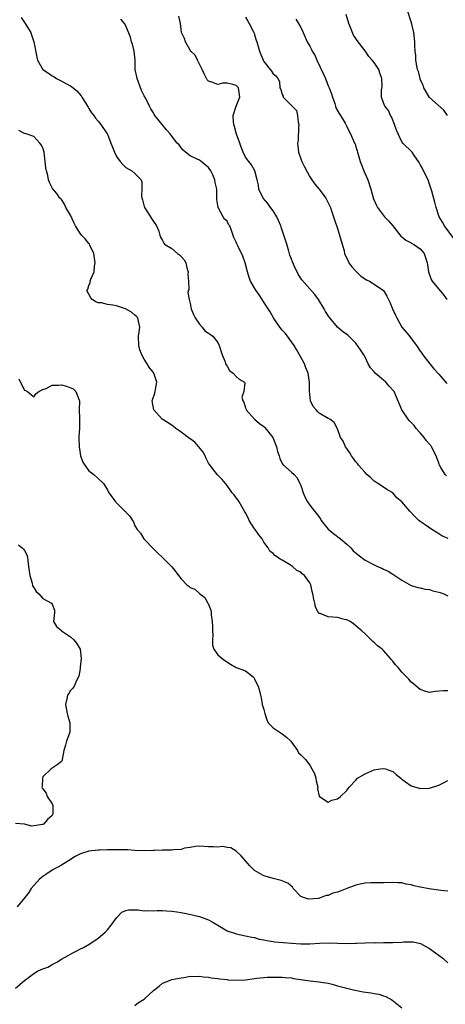
# Model space of a CAD drawing. Units: inches. Extents: x 2619000 to 2622000, y 1497000 to 1500000.
# Drawn here: x 2619230 to 2619322, y 1499150 to 1499364 of the extents above; entities that cross this region are included whole.
import ezdxf

# ---------------------------------------------------------------- set-up
doc = ezdxf.new("R2010")
doc.units = ezdxf.units.IN
doc.header["$MEASUREMENT"] = 0
doc.layers.add('LD26191497_2ft', color=24, linetype='Continuous')

msp = doc.modelspace()

# ---------------------------------------------------------------- linework, layer by layer
at = {"layer": 'LD26191497_2ft'}
for points, elevation in [([(2619322.68, 1499264.68), (2619322.38, 1499265), (2619321.49, 1499266.51), (2619321.16, 1499267), (2619321.11, 1499267.11), (2619321, 1499267.48), (2619320.57, 1499268.57), (2619320.47, 1499269), (2619319.46, 1499271), (2619319.27, 1499271.27), (2619319, 1499271.58), (2619318.32, 1499272.32), (2619317.85, 1499273), (2619317, 1499274.03), (2619316.11, 1499275), (2619315.63, 1499275.63), (2619314.65, 1499276.65), (2619314.36, 1499277), (2619312.95, 1499279), (2619312.37, 1499280.37), (2619311.3, 1499283), (2619311.18, 1499283.18), (2619310.2, 1499284.2), (2619309.54, 1499285), (2619309, 1499285.45), (2619307.2, 1499287), (2619307, 1499287.26), (2619306.14, 1499288.14), (2619305.68, 1499289), (2619305, 1499290.5), (2619304.7, 1499291), (2619304.03, 1499292.03), (2619303, 1499293.51), (2619302.27, 1499294.27), (2619301.22, 1499295.22), (2619300.08, 1499296.08), (2619299, 1499296.98), (2619297.31, 1499299), (2619297.16, 1499299.16), (2619296.39, 1499300.39), (2619296.09, 1499301), (2619294.88, 1499303), (2619294.07, 1499304.07), (2619291.28, 1499307.28), (2619290.49, 1499308.49), (2619290.25, 1499309), (2619289.79, 1499309.79), (2619289.2, 1499311.2), (2619289, 1499311.79), (2619288.67, 1499312.67), (2619288.46, 1499313.54), (2619288.02, 1499315), (2619287.37, 1499317), (2619286.74, 1499318.74), (2619286.67, 1499319), (2619286.2, 1499320.2), (2619285.81, 1499321), (2619285, 1499322.29), (2619284.43, 1499323), (2619283.84, 1499323.84), (2619282.87, 1499325), (2619281.94, 1499327), (2619281.86, 1499327.86), (2619281.53, 1499329), (2619281.01, 1499331), (2619280.3, 1499332.3), (2619279.72, 1499333), (2619279, 1499333.96), (2619278.49, 1499335), (2619278.1, 1499336.1), (2619277.75, 1499337), (2619277.07, 1499338.93), (2619276.61, 1499340.61), (2619276.46, 1499341), (2619276.4, 1499341.6), (2619276.33, 1499343), (2619276.97, 1499345.03), (2619277, 1499345.05), (2619277.55, 1499346.45), (2619277.75, 1499347), (2619277.51, 1499349), (2619277, 1499349.53), (2619276.24, 1499349.76), (2619275, 1499349.99), (2619273.99, 1499350.01), (2619273, 1499349.75), (2619271.73, 1499350.27), (2619271, 1499350.43), (2619270.71, 1499350.71), (2619270.54, 1499351), (2619270.02, 1499352.02), (2619269.6, 1499353), (2619269, 1499354.14), (2619268.58, 1499355), (2619268.08, 1499356.08), (2619267.16, 1499357), (2619267, 1499357.22), (2619265.99, 1499359), (2619265.76, 1499359.76), (2619265.12, 1499361), (2619265, 1499361.76), (2619264.86, 1499363), (2619264.56, 1499364.56)], 7922), ([(2619279, 1499364.38), (2619279.51, 1499363.51), (2619279.84, 1499363), (2619280.7, 1499361.3), (2619280.84, 1499361), (2619280.87, 1499360.87), (2619281, 1499360.5), (2619281.36, 1499359.36), (2619281.49, 1499359), (2619282.03, 1499357), (2619282.82, 1499355), (2619283, 1499354.7), (2619284.36, 1499353), (2619284.66, 1499352.66), (2619285, 1499352.07), (2619285.58, 1499351.58), (2619286.05, 1499351), (2619286.4, 1499350.4), (2619286.49, 1499349), (2619286.67, 1499348.67), (2619287, 1499347.53), (2619287.18, 1499347.18), (2619287.22, 1499347), (2619289, 1499345.18), (2619289.15, 1499345), (2619290.08, 1499344.08), (2619290.34, 1499343), (2619290.47, 1499341.53), (2619290.59, 1499341), (2619290.55, 1499340.55), (2619290.42, 1499337.58), (2619290.31, 1499337), (2619290.36, 1499336.36), (2619290.53, 1499335), (2619291, 1499333.59), (2619291.24, 1499333), (2619291.83, 1499331.83), (2619293, 1499329.64), (2619293.4, 1499329), (2619294.06, 1499328.06), (2619295, 1499327.01), (2619296.45, 1499325), (2619297, 1499324), (2619297.32, 1499323.32), (2619297.46, 1499323), (2619297.73, 1499322.27), (2619298.15, 1499321), (2619298.33, 1499320.32), (2619299, 1499318.44), (2619299.46, 1499317), (2619300.43, 1499313.57), (2619300.55, 1499313), (2619300.66, 1499312.66), (2619301, 1499311.97), (2619301.3, 1499311.3), (2619301.48, 1499311), (2619302.1, 1499310.1), (2619303, 1499309.13), (2619304.1, 1499308.1), (2619305.3, 1499307.3), (2619305.95, 1499307), (2619307, 1499306.37), (2619308.99, 1499304.99), (2619309.74, 1499303.74), (2619310.07, 1499303), (2619310.39, 1499302.39), (2619310.96, 1499301), (2619311.63, 1499299.63), (2619311.89, 1499299), (2619312.98, 1499297), (2619313.93, 1499295.93), (2619314.63, 1499295), (2619315, 1499294.56), (2619316.17, 1499293), (2619317, 1499291.77), (2619317.33, 1499291.33), (2619317.53, 1499291), (2619319.03, 1499289), (2619319.9, 1499287.9), (2619321, 1499286.76), (2619322.77, 1499284.77)], 7920), ([(2619324.29, 1499316.29), (2619322.28, 1499319), (2619321.81, 1499319.81), (2619321.1, 1499321), (2619320.41, 1499323), (2619320.17, 1499324.17), (2619319.48, 1499326.52), (2619319.37, 1499327), (2619319, 1499328.08), (2619318.67, 1499329), (2619317.69, 1499331), (2619317.45, 1499331.45), (2619317, 1499332.37), (2619316.77, 1499332.77), (2619315.59, 1499334.41), (2619315.2, 1499335), (2619313.21, 1499337), (2619313, 1499337.24), (2619312.15, 1499339), (2619311.82, 1499339.82), (2619311.41, 1499341), (2619311, 1499341.95), (2619310.72, 1499342.72), (2619310.51, 1499343), (2619310.07, 1499344.07), (2619309.27, 1499345), (2619309, 1499345.77), (2619308.54, 1499347), (2619308.58, 1499348.58), (2619308.68, 1499349.32), (2619308.63, 1499351), (2619308.19, 1499352.19), (2619307.96, 1499353), (2619307, 1499354.52), (2619306.57, 1499355), (2619305.81, 1499355.81), (2619305, 1499357.07), (2619303.29, 1499359.29), (2619303, 1499359.73), (2619302.47, 1499360.47), (2619301.86, 1499362.14), (2619301.48, 1499363), (2619300.92, 1499364.92)], 7916), ([(2619322.9, 1499343), (2619322.13, 1499344.13), (2619319, 1499346.93), (2619317.78, 1499349), (2619317.59, 1499349.59), (2619317, 1499350.82), (2619316.94, 1499351), (2619316.59, 1499352.59), (2619316.42, 1499353), (2619316.23, 1499353.77), (2619316.04, 1499355), (2619316, 1499356), (2619315.88, 1499357), (2619315.84, 1499358.16), (2619315.84, 1499359), (2619315.6, 1499361), (2619315.13, 1499362.87), (2619315, 1499363.33), (2619314.19, 1499365.81)], 7914), ([(2619230.27, 1499364.27), (2619231, 1499363.18), (2619231.14, 1499363), (2619232.35, 1499361), (2619232.49, 1499360.49), (2619232.99, 1499359), (2619233.7, 1499355.7), (2619233.81, 1499355), (2619234.96, 1499353), (2619236.21, 1499352.21), (2619237, 1499351.64), (2619237.4, 1499351.4), (2619237.94, 1499351), (2619238.69, 1499350.69), (2619240.14, 1499349.86), (2619241, 1499349.42), (2619241.54, 1499349), (2619242.35, 1499348.35), (2619243.28, 1499347.28), (2619243.48, 1499347), (2619244.27, 1499345.73), (2619244.71, 1499345), (2619244.8, 1499344.8), (2619245, 1499344.51), (2619245.57, 1499343.57), (2619246.03, 1499343), (2619246.43, 1499342.43), (2619247, 1499341.77), (2619247.58, 1499341), (2619248.94, 1499339), (2619249, 1499338.9), (2619249.76, 1499337), (2619250.09, 1499336.09), (2619250.54, 1499335), (2619251, 1499334.11), (2619251.79, 1499333), (2619252.34, 1499332.34), (2619253, 1499331.69), (2619254.31, 1499331), (2619255, 1499330.4), (2619256.31, 1499329), (2619256.48, 1499328.48), (2619256.51, 1499327), (2619256.44, 1499325.56), (2619256.51, 1499325), (2619256.64, 1499324.64), (2619257, 1499323.23), (2619257.07, 1499323.07), (2619257.08, 1499323), (2619258.4, 1499321), (2619258.6, 1499320.6), (2619259, 1499319.98), (2619259.7, 1499319), (2619260.16, 1499317.84), (2619260.41, 1499317), (2619260.57, 1499316.57), (2619261, 1499315.84), (2619261.23, 1499315.23), (2619261.41, 1499315), (2619263, 1499314.09), (2619264.24, 1499313), (2619264.68, 1499312.68), (2619265, 1499312.38), (2619265.65, 1499311.65), (2619266.01, 1499311), (2619266.37, 1499309.63), (2619266.55, 1499309), (2619266.47, 1499308.47), (2619266.61, 1499307), (2619266.73, 1499305.27), (2619266.6, 1499305), (2619266.49, 1499304.49), (2619266.77, 1499303), (2619267, 1499302.11), (2619267.21, 1499301), (2619267.73, 1499299.73), (2619268.07, 1499299), (2619269, 1499297.64), (2619269.56, 1499297), (2619270.2, 1499296.2), (2619271, 1499295.7), (2619271.41, 1499295.41), (2619271.89, 1499295), (2619273, 1499293.63), (2619273.31, 1499293), (2619273.91, 1499291), (2619274.58, 1499289.42), (2619274.7, 1499289), (2619274.78, 1499288.78), (2619275, 1499288.54), (2619275.55, 1499287.55), (2619276.32, 1499287), (2619277, 1499286.27), (2619277.67, 1499285.67), (2619278.83, 1499285), (2619278.87, 1499284.87), (2619278.66, 1499283), (2619278.25, 1499281.75), (2619278.41, 1499281), (2619278.65, 1499280.66), (2619279, 1499279.48), (2619279.16, 1499279.16), (2619279.18, 1499279), (2619280.96, 1499276.96), (2619282.06, 1499276.06), (2619283, 1499275.4), (2619283.2, 1499275.2), (2619284.92, 1499273), (2619285.76, 1499271), (2619285.96, 1499269.96), (2619286.34, 1499269), (2619286.45, 1499268.45), (2619287, 1499267.38), (2619287.14, 1499267.14), (2619289, 1499265.51), (2619289.56, 1499265), (2619290.24, 1499264.24), (2619290.84, 1499263), (2619291, 1499262.6), (2619291.52, 1499261), (2619291.97, 1499259.97), (2619292.46, 1499259), (2619293, 1499258.27), (2619294, 1499257), (2619294.46, 1499256.46), (2619295, 1499255.7), (2619295.31, 1499255.31), (2619295.47, 1499255), (2619297, 1499253.08), (2619298.12, 1499252.12), (2619299.63, 1499251), (2619301, 1499249.82), (2619301.88, 1499249), (2619302.41, 1499248.41), (2619303.48, 1499247.48), (2619305, 1499246.38), (2619307, 1499245.32), (2619307.72, 1499245), (2619308.63, 1499244.63), (2619309, 1499244.43), (2619309.98, 1499243.98), (2619311, 1499243.33), (2619311.47, 1499243), (2619313, 1499241.97), (2619315, 1499240.86), (2619316.43, 1499240.43), (2619317, 1499240.32), (2619318.05, 1499240.05), (2619319, 1499239.98), (2619319.7, 1499239.7), (2619321, 1499239.42), (2619321.29, 1499239.29), (2619322.11, 1499239), (2619323, 1499238.63)], 7926), ([(2619323.05, 1499251.05), (2619321.67, 1499251.67), (2619321, 1499252.09), (2619320.42, 1499252.42), (2619319.49, 1499253), (2619318.03, 1499254.03), (2619317, 1499254.78), (2619316.71, 1499255), (2619315.83, 1499255.83), (2619314.73, 1499257), (2619313, 1499259.01), (2619311.92, 1499259.92), (2619311, 1499260.98), (2619309.73, 1499261.73), (2619309, 1499262.22), (2619307.8, 1499263), (2619307.3, 1499263.3), (2619307, 1499263.53), (2619306.24, 1499264.24), (2619305.38, 1499265), (2619305, 1499265.39), (2619303.6, 1499267), (2619303.35, 1499267.35), (2619303, 1499267.72), (2619302.47, 1499268.47), (2619302.06, 1499269), (2619301.68, 1499269.68), (2619301, 1499270.6), (2619300.74, 1499271), (2619300.22, 1499272.22), (2619299.63, 1499273), (2619299, 1499274.86), (2619298.26, 1499276.26), (2619297.32, 1499277), (2619297, 1499277.17), (2619295, 1499278.32), (2619294.68, 1499278.68), (2619294.37, 1499279), (2619293.74, 1499279.74), (2619293.17, 1499281), (2619293, 1499282.41), (2619292.95, 1499283), (2619292.93, 1499285.07), (2619292.64, 1499287), (2619292.13, 1499288.13), (2619291.85, 1499289), (2619291, 1499290.48), (2619290.11, 1499292.11), (2619289.55, 1499293), (2619289, 1499293.83), (2619288.12, 1499295), (2619287.66, 1499295.66), (2619287, 1499296.33), (2619286.47, 1499297), (2619285.08, 1499299), (2619284.35, 1499300.35), (2619283.92, 1499301), (2619283, 1499302.44), (2619282.62, 1499303), (2619282, 1499304), (2619281.24, 1499305), (2619280.1, 1499307), (2619279.81, 1499307.81), (2619279.45, 1499309), (2619278.97, 1499310.97), (2619278.44, 1499312.44), (2619277.33, 1499314.67), (2619277.12, 1499315.12), (2619277, 1499315.49), (2619276.51, 1499316.51), (2619275.99, 1499318.01), (2619275.59, 1499319), (2619275.33, 1499319.33), (2619275, 1499319.99), (2619274.45, 1499320.45), (2619274.13, 1499321), (2619273.17, 1499322.83), (2619273.04, 1499323.04), (2619273, 1499323.42), (2619272.77, 1499324.77), (2619272.81, 1499325.19), (2619272.78, 1499327), (2619272.43, 1499328.43), (2619272.38, 1499329), (2619271.9, 1499330.1), (2619271.45, 1499331), (2619271, 1499331.68), (2619270.26, 1499332.26), (2619269.37, 1499333), (2619269, 1499333.25), (2619268.49, 1499333.51), (2619267, 1499334.21), (2619265.96, 1499335), (2619265.47, 1499335.47), (2619265, 1499335.99), (2619264.58, 1499336.58), (2619264.15, 1499337), (2619263, 1499338.52), (2619262.62, 1499339), (2619261.88, 1499339.88), (2619260.9, 1499341), (2619259.31, 1499343), (2619259.18, 1499343.18), (2619259, 1499343.54), (2619258.43, 1499344.43), (2619258.17, 1499345), (2619257.34, 1499346.66), (2619257, 1499347.28), (2619256.41, 1499348.41), (2619255.46, 1499351), (2619255.42, 1499351.42), (2619255.05, 1499353), (2619255.03, 1499355), (2619254.85, 1499357), (2619254.46, 1499358.46), (2619254.25, 1499359), (2619254.03, 1499360.03), (2619253, 1499362.47), (2619252.74, 1499363), (2619251.9, 1499363.9)], 7924), ([(2619289.95, 1499363.95), (2619290.53, 1499363), (2619291, 1499362.1), (2619291.56, 1499361), (2619292.43, 1499359), (2619293, 1499358.05), (2619293.37, 1499357.37), (2619293.48, 1499357), (2619294.07, 1499356.07), (2619294.48, 1499355), (2619295.95, 1499351.95), (2619296.38, 1499351), (2619297, 1499349.43), (2619297.21, 1499349), (2619297.69, 1499347.69), (2619297.9, 1499347), (2619298.41, 1499345.59), (2619298.59, 1499345), (2619298.67, 1499344.67), (2619299.4, 1499343.4), (2619299.67, 1499343), (2619300.65, 1499341.35), (2619300.83, 1499341), (2619300.87, 1499340.87), (2619301, 1499340.63), (2619301.51, 1499339.51), (2619301.86, 1499339), (2619302.71, 1499337), (2619302.81, 1499336.81), (2619303, 1499336.19), (2619303.31, 1499335.31), (2619303.35, 1499335), (2619303.47, 1499334.53), (2619303.96, 1499333), (2619304.24, 1499332.24), (2619304.75, 1499331), (2619305.61, 1499329), (2619306.25, 1499327), (2619306.85, 1499324.85), (2619307.46, 1499323.46), (2619307.71, 1499323), (2619309.25, 1499321), (2619310.08, 1499320.08), (2619311, 1499318.98), (2619312.8, 1499316.8), (2619313, 1499316.65), (2619313.87, 1499315.87), (2619315, 1499315.32), (2619315.19, 1499315.19), (2619315.54, 1499315), (2619317, 1499313.99), (2619317.84, 1499313), (2619318.15, 1499312.15), (2619318.48, 1499311), (2619318.56, 1499310.57), (2619318.77, 1499309), (2619319.36, 1499307.36), (2619319.6, 1499307), (2619322.04, 1499304.04), (2619322.77, 1499303)], 7918), ([(2619323, 1499217.93), (2619322.05, 1499217.95), (2619320.21, 1499217.79), (2619319, 1499217.61), (2619318.17, 1499217.83), (2619317, 1499218.27), (2619316.07, 1499219), (2619315.5, 1499219.5), (2619315, 1499219.81), (2619314.47, 1499220.47), (2619313, 1499221.98), (2619312.16, 1499223), (2619311.6, 1499223.6), (2619311, 1499224.41), (2619310.72, 1499224.72), (2619310.53, 1499225), (2619309, 1499226.75), (2619308.74, 1499227), (2619307.73, 1499227.73), (2619307, 1499228.44), (2619306.69, 1499228.69), (2619305, 1499230.31), (2619304.32, 1499231), (2619303.6, 1499231.6), (2619303, 1499232.08), (2619302.51, 1499232.51), (2619301.73, 1499233), (2619301, 1499233.38), (2619300.54, 1499233.46), (2619299, 1499233.91), (2619297, 1499234.01), (2619295.26, 1499234.74), (2619295, 1499234.78), (2619294.83, 1499235), (2619294.21, 1499236.21), (2619294.06, 1499237), (2619293.84, 1499237.84), (2619293.67, 1499239), (2619293.53, 1499239.53), (2619293.21, 1499241), (2619293, 1499241.43), (2619291.8, 1499243), (2619291.36, 1499243.36), (2619291, 1499243.73), (2619290.14, 1499244.14), (2619289.19, 1499245), (2619289, 1499245.13), (2619288.58, 1499245.42), (2619287, 1499246.37), (2619286.57, 1499246.57), (2619286, 1499247), (2619285.37, 1499247.37), (2619285, 1499247.79), (2619284.29, 1499248.29), (2619283.92, 1499249), (2619283, 1499250.29), (2619282.61, 1499251), (2619281.88, 1499251.88), (2619281.11, 1499253), (2619281, 1499253.14), (2619279.82, 1499255), (2619279.57, 1499255.57), (2619279, 1499256.65), (2619278.89, 1499256.89), (2619278.51, 1499257.49), (2619277.67, 1499259), (2619277.4, 1499259.4), (2619277, 1499259.9), (2619276.54, 1499260.54), (2619276.11, 1499261), (2619275, 1499262.56), (2619273.91, 1499263.91), (2619272.91, 1499264.91), (2619271.17, 1499267.17), (2619271, 1499267.44), (2619270.48, 1499268.48), (2619270.28, 1499269), (2619269.81, 1499269.81), (2619268.89, 1499271), (2619267.97, 1499271.97), (2619267, 1499272.7), (2619266.82, 1499272.82), (2619265, 1499274.2), (2619263.86, 1499275), (2619263.39, 1499275.39), (2619262.19, 1499276.19), (2619260.92, 1499277), (2619259.1, 1499279), (2619258.72, 1499281), (2619258.77, 1499281.23), (2619259.32, 1499282.68), (2619259.39, 1499283), (2619259.43, 1499283.43), (2619259.75, 1499285), (2619259.08, 1499287), (2619259, 1499287.11), (2619258.12, 1499288.12), (2619257.65, 1499289), (2619257, 1499290.03), (2619256.47, 1499291), (2619256.06, 1499292.06), (2619255.82, 1499293), (2619255.79, 1499295), (2619255.94, 1499295.94), (2619256.05, 1499297), (2619255.73, 1499298.27), (2619255.63, 1499299), (2619255.34, 1499299.34), (2619255, 1499299.63), (2619254.23, 1499300.23), (2619252.94, 1499300.94), (2619251, 1499301.63), (2619250.2, 1499301.8), (2619249, 1499301.95), (2619247.75, 1499302.25), (2619247, 1499302.3), (2619246.49, 1499302.49), (2619245.71, 1499303), (2619245.38, 1499303.38), (2619245, 1499304.14), (2619244.68, 1499304.68), (2619244.55, 1499305), (2619244.74, 1499305.26), (2619245, 1499306.07), (2619245.27, 1499306.73), (2619245.29, 1499307), (2619245.41, 1499307.41), (2619246.13, 1499309), (2619246.21, 1499310.21), (2619246.38, 1499311), (2619246.09, 1499313), (2619245.2, 1499314.8), (2619245.08, 1499315.08), (2619245, 1499315.15), (2619244.17, 1499316.17), (2619243.35, 1499317), (2619243, 1499317.46), (2619242.07, 1499319), (2619241.72, 1499319.72), (2619241, 1499321.32), (2619239.95, 1499323), (2619239.69, 1499323.69), (2619239, 1499324.7), (2619238.86, 1499324.86), (2619238.7, 1499325), (2619238.01, 1499326.01), (2619237.1, 1499327.1), (2619236.4, 1499328.4), (2619236.22, 1499329), (2619236.05, 1499329.95), (2619235.75, 1499331), (2619235.65, 1499331.65), (2619235.28, 1499335), (2619235, 1499335.99), (2619234.64, 1499336.64), (2619234.35, 1499337), (2619233, 1499338.44), (2619231.35, 1499339), (2619231, 1499339.1), (2619229.76, 1499339.76)], 7928), ([(2619229.79, 1499285.79), (2619230.39, 1499284.39), (2619231, 1499283.33), (2619231.2, 1499283.2), (2619231.62, 1499283), (2619233, 1499281.85), (2619233.48, 1499282.52), (2619234.07, 1499283), (2619235, 1499283.46), (2619235.69, 1499283.69), (2619237, 1499284.4), (2619238.35, 1499284.35), (2619239, 1499284.45), (2619240.15, 1499284.15), (2619241.58, 1499283.58), (2619242.17, 1499283), (2619242.9, 1499281.1), (2619242.95, 1499281), (2619242.89, 1499279), (2619242.94, 1499277.06), (2619242.93, 1499276.93), (2619242.96, 1499275), (2619242.8, 1499273.2), (2619242.8, 1499273), (2619242.83, 1499272.83), (2619242.86, 1499271), (2619243, 1499270.05), (2619243.18, 1499269), (2619243.65, 1499267.65), (2619244.08, 1499267), (2619245, 1499265.76), (2619246.09, 1499265), (2619247, 1499264.09), (2619248.13, 1499263), (2619249, 1499261.61), (2619249.29, 1499261), (2619250.04, 1499260.04), (2619250.78, 1499259), (2619252.82, 1499257), (2619252.91, 1499256.91), (2619253, 1499256.76), (2619253.9, 1499255.9), (2619254.43, 1499255), (2619254.66, 1499254.66), (2619255, 1499253.81), (2619255.5, 1499253), (2619256.2, 1499252.2), (2619256.93, 1499251), (2619257, 1499250.92), (2619259, 1499248.83), (2619259.92, 1499247.92), (2619261, 1499246.93), (2619263, 1499244.93), (2619263.85, 1499243.85), (2619264.47, 1499243), (2619265, 1499242.32), (2619266.29, 1499241), (2619266.7, 1499240.7), (2619267, 1499240.44), (2619268.03, 1499240.03), (2619269, 1499239.11), (2619269.07, 1499239.07), (2619269.12, 1499239), (2619270.2, 1499238.2), (2619270.86, 1499237), (2619270.92, 1499236.92), (2619271.46, 1499235.46), (2619271.54, 1499235), (2619271.55, 1499234.45), (2619271.77, 1499233), (2619271.84, 1499231.84), (2619271.85, 1499231), (2619271.92, 1499230.08), (2619271.86, 1499229), (2619271.86, 1499227.86), (2619272.16, 1499227), (2619273, 1499225.76), (2619273.91, 1499225), (2619274.53, 1499224.53), (2619275.74, 1499223.74), (2619277, 1499223.03), (2619279, 1499222.27), (2619280.69, 1499221), (2619280.83, 1499220.83), (2619281, 1499220.57), (2619281.47, 1499219.47), (2619281.73, 1499219), (2619282.04, 1499217.96), (2619282.25, 1499217), (2619282.42, 1499216.42), (2619282.66, 1499215), (2619283, 1499213.88), (2619283.2, 1499213), (2619283.64, 1499211.64), (2619283.96, 1499211), (2619285, 1499209.93), (2619286.74, 1499208.74), (2619287, 1499208.62), (2619287.9, 1499207.9), (2619288.88, 1499207), (2619289, 1499206.81), (2619290.28, 1499205), (2619290.51, 1499204.51), (2619291, 1499204.07), (2619291.51, 1499203.51), (2619292.04, 1499203), (2619293, 1499201.79), (2619293.46, 1499201), (2619293.97, 1499199.97), (2619294.3, 1499199), (2619294.4, 1499198.4), (2619294.7, 1499197), (2619294.68, 1499196.68), (2619295.05, 1499195.05), (2619295.1, 1499195), (2619297, 1499193.73), (2619297.8, 1499194.2), (2619299, 1499194.46), (2619299.3, 1499194.7), (2619299.65, 1499195), (2619301, 1499196.28), (2619301.53, 1499197), (2619303, 1499198.57), (2619303.36, 1499199), (2619305, 1499199.9), (2619307, 1499200.78), (2619308.26, 1499201), (2619309, 1499201.09), (2619309.41, 1499201), (2619310.59, 1499200.59), (2619311, 1499200.43), (2619311.74, 1499199.74), (2619312.73, 1499199), (2619313, 1499198.73), (2619313.8, 1499198.2), (2619315, 1499197.29), (2619316.77, 1499196.77), (2619317, 1499196.76), (2619318.82, 1499196.82), (2619319, 1499196.83), (2619321, 1499197.45), (2619322.02, 1499197.98), (2619323, 1499198.47)], 7930), ([(2619229.65, 1499249.65), (2619230.48, 1499249), (2619230.76, 1499248.76), (2619231, 1499248.42), (2619231.5, 1499247.5), (2619231.63, 1499247), (2619231.7, 1499246.3), (2619231.89, 1499245), (2619231.98, 1499243.98), (2619232.14, 1499243), (2619232.67, 1499241.33), (2619232.76, 1499240.76), (2619233, 1499240.42), (2619233.52, 1499239.52), (2619234.09, 1499239), (2619235, 1499238.04), (2619236.89, 1499237), (2619237, 1499236.76), (2619237.51, 1499235.51), (2619237.54, 1499235), (2619237.27, 1499233), (2619237.94, 1499231.94), (2619239, 1499231.05), (2619239.04, 1499231), (2619241, 1499229.67), (2619241.71, 1499229), (2619242.3, 1499228.3), (2619243.06, 1499227), (2619243.3, 1499225), (2619243.1, 1499223.1), (2619243.12, 1499222.88), (2619243, 1499222.31), (2619242.83, 1499221.17), (2619242.75, 1499221), (2619242.35, 1499220.35), (2619241.75, 1499219), (2619241.46, 1499218.54), (2619241, 1499218.03), (2619240.62, 1499217.38), (2619240.36, 1499217), (2619240.19, 1499216.19), (2619239.92, 1499215), (2619240.29, 1499213), (2619240.42, 1499212.42), (2619240.86, 1499211), (2619240.82, 1499209), (2619240.13, 1499207), (2619239.87, 1499206.13), (2619239.57, 1499205), (2619239.19, 1499203), (2619239.14, 1499202.86), (2619239, 1499202.59), (2619238.1, 1499201.9), (2619236.81, 1499201), (2619235, 1499199.25), (2619234.91, 1499199), (2619234.81, 1499197.19), (2619234.78, 1499197), (2619234.83, 1499196.83), (2619235, 1499196.67), (2619235.69, 1499195.69), (2619235.91, 1499195), (2619237, 1499193.41), (2619237.15, 1499193), (2619237.12, 1499191.12), (2619237.1, 1499191), (2619237, 1499190.85), (2619236.02, 1499189.98), (2619235.11, 1499189), (2619235, 1499188.93), (2619234.9, 1499188.9), (2619232.57, 1499188.57), (2619231, 1499188.99), (2619229, 1499189.11)], 7932), ([(2619323, 1499174.41), (2619321.46, 1499174.54), (2619318.9, 1499174.9), (2619317, 1499175.31), (2619315.58, 1499175.58), (2619315, 1499175.8), (2619313.9, 1499175.9), (2619313, 1499176.2), (2619312.19, 1499176.19), (2619311, 1499176.31), (2619309, 1499176.22), (2619308.24, 1499176.24), (2619306.24, 1499176.24), (2619305, 1499176.18), (2619303.96, 1499175.96), (2619303, 1499175.73), (2619301, 1499174.97), (2619299.56, 1499174.44), (2619299, 1499174.2), (2619298.02, 1499173.98), (2619297, 1499173.49), (2619296.55, 1499173.45), (2619295.45, 1499173), (2619294.84, 1499172.84), (2619292.69, 1499172.69), (2619291.61, 1499173), (2619291, 1499173.28), (2619289.4, 1499175), (2619289.25, 1499175.25), (2619288.18, 1499176.18), (2619286.76, 1499176.76), (2619285, 1499177.15), (2619284.77, 1499177.23), (2619283, 1499177.77), (2619281, 1499178.9), (2619280.88, 1499179), (2619279.93, 1499179.93), (2619278.08, 1499182.08), (2619277, 1499183.11), (2619275.82, 1499183.82), (2619275, 1499183.93), (2619274.12, 1499184.12), (2619273, 1499183.98), (2619272.08, 1499184.08), (2619271, 1499184.07), (2619269, 1499184.22), (2619268.14, 1499184.14), (2619267, 1499183.93), (2619265.73, 1499183.73), (2619265, 1499183.48), (2619263.39, 1499183.39), (2619263, 1499183.32), (2619261.29, 1499183.29), (2619261, 1499183.3), (2619259.22, 1499183.22), (2619259, 1499183.24), (2619257.16, 1499183.16), (2619255, 1499183.23), (2619253.36, 1499183.36), (2619251, 1499183.43), (2619249, 1499183.38), (2619247.31, 1499183.31), (2619247, 1499183.31), (2619245, 1499183.09), (2619243.37, 1499182.63), (2619243, 1499182.47), (2619242.02, 1499181.98), (2619240.53, 1499181), (2619239, 1499180.08), (2619237.03, 1499178.97), (2619235.81, 1499178.19), (2619235, 1499177.63), (2619234.23, 1499177), (2619233, 1499175.64), (2619232.47, 1499175), (2619231.91, 1499174.09), (2619231.05, 1499173), (2619229.4, 1499171)], 7930), ([(2619229, 1499153.36), (2619231, 1499155), (2619233, 1499156.54), (2619233.83, 1499157), (2619234.62, 1499157.38), (2619235, 1499157.53), (2619236.09, 1499157.91), (2619237, 1499158.44), (2619238.01, 1499159), (2619239, 1499159.6), (2619240.45, 1499160.45), (2619241.48, 1499161), (2619242.49, 1499161.51), (2619243, 1499161.81), (2619243.81, 1499162.19), (2619245.18, 1499163), (2619247, 1499164.2), (2619247.97, 1499165), (2619248.5, 1499165.5), (2619249, 1499166.01), (2619249.81, 1499167), (2619251, 1499168.62), (2619252.17, 1499169.83), (2619253, 1499170.2), (2619253.61, 1499170.39), (2619255, 1499170.35), (2619255.63, 1499170.37), (2619257, 1499170.16), (2619257.79, 1499170.21), (2619259, 1499170.14), (2619259.81, 1499170.19), (2619261, 1499170.19), (2619261.85, 1499170.15), (2619263, 1499170.08), (2619264.07, 1499169.93), (2619265, 1499169.78), (2619266.51, 1499169.49), (2619269, 1499168.91), (2619270.41, 1499168.41), (2619271, 1499168.15), (2619271.76, 1499167.76), (2619273, 1499166.99), (2619275, 1499165.78), (2619276.82, 1499165.18), (2619277, 1499165.11), (2619279, 1499164.74), (2619280.41, 1499164.41), (2619281, 1499164.32), (2619282.01, 1499164.01), (2619283, 1499163.84), (2619283.66, 1499163.66), (2619285, 1499163.48), (2619285.41, 1499163.41), (2619289, 1499163.09), (2619291.04, 1499162.96), (2619293, 1499162.98), (2619295.11, 1499163.11), (2619297, 1499163.16), (2619299, 1499163.09), (2619301, 1499163.07), (2619303, 1499163.11), (2619303.13, 1499163.13), (2619305, 1499163.16), (2619307, 1499163.22), (2619307.21, 1499163.21), (2619309, 1499163.23), (2619309.22, 1499163.22), (2619311, 1499163.23), (2619313, 1499163.34), (2619313.39, 1499163.39), (2619315, 1499163.43), (2619315.41, 1499163.41), (2619317.03, 1499163.03), (2619319, 1499161.95), (2619320.33, 1499161), (2619321.86, 1499159.86), (2619323, 1499158.85)], 7928), ([(2619255, 1499149.58), (2619255.79, 1499150.21), (2619257, 1499150.95), (2619257.07, 1499151), (2619259, 1499152.84), (2619260.25, 1499153.75), (2619261, 1499154.42), (2619261.42, 1499154.58), (2619263, 1499155.21), (2619265, 1499155.61), (2619265.64, 1499155.64), (2619267, 1499155.95), (2619267.86, 1499155.86), (2619269, 1499155.97), (2619269.78, 1499155.78), (2619271, 1499155.71), (2619271.56, 1499155.56), (2619273, 1499155.45), (2619273.35, 1499155.35), (2619275, 1499155.2), (2619275.16, 1499155.16), (2619277.05, 1499155.05), (2619279, 1499155.14), (2619281, 1499155.41), (2619281.49, 1499155.49), (2619283.7, 1499155.7), (2619285.73, 1499155.73), (2619287, 1499155.71), (2619287.64, 1499155.64), (2619289, 1499155.55), (2619289.45, 1499155.45), (2619293.09, 1499154.91), (2619295, 1499154.73), (2619295.36, 1499154.64), (2619297, 1499154.42), (2619297.83, 1499154.17), (2619299, 1499153.87), (2619301, 1499153.33), (2619302.46, 1499153), (2619304.57, 1499152.57), (2619306.3, 1499152.3), (2619307, 1499152.15), (2619308, 1499152), (2619309, 1499151.64), (2619309.49, 1499151.49), (2619310.78, 1499150.78), (2619313, 1499149.06)], 7926)]:
    msp.add_lwpolyline(points, dxfattribs=dict(at, elevation=elevation))

doc.saveas('drawing.dxf')
